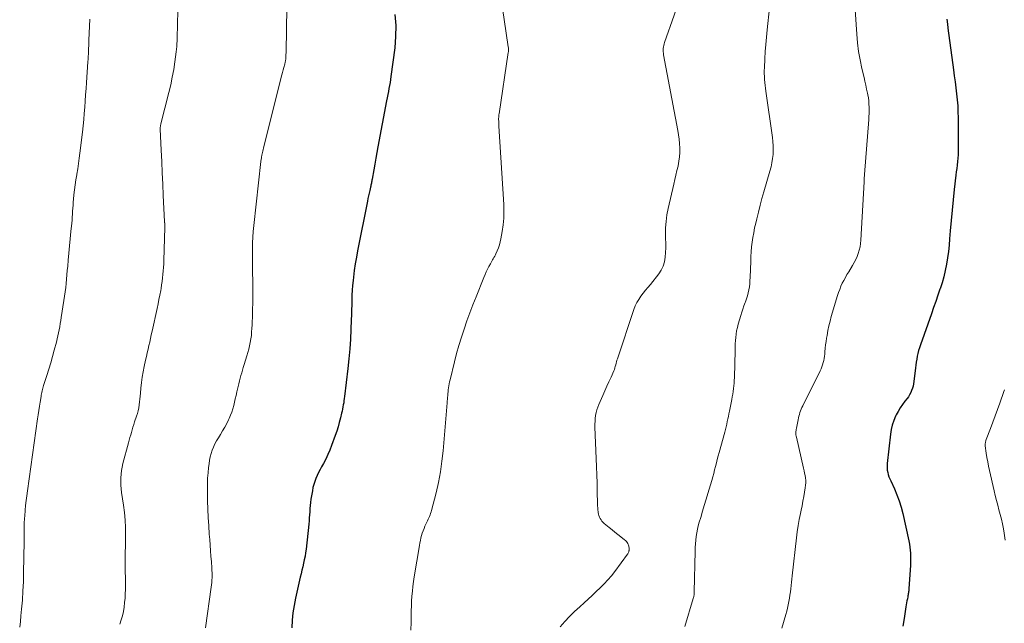
# Model space of a CAD drawing. Units: feet. Extents: x 1975000 to 1980044, y 515000 to 520000.
# Drawn here: x 1975677 to 1975860, y 517830 to 517943 of the extents above; entities that cross this region are included whole.
import ezdxf

# ---------------------------------------------------------------- set-up
doc = ezdxf.new("R2010")
doc.units = ezdxf.units.FT
doc.header["$LTSCALE"] = 100
doc.header["$MEASUREMENT"] = 0
doc.layers.add('CONTOUR INDEX', color=32, linetype='Continuous', lineweight=25)
doc.layers.add('CONTOUR INTERMEDIATE', color=40, linetype='Continuous', lineweight=15)

msp = doc.modelspace()

# ---------------------------------------------------------------- linework, layer by layer
at = {"layer": 'CONTOUR INDEX', "flags": 128}
for points, elevation in [([(1975746.59, 517943.51), (1975746.77, 517941.44), (1975746.75, 517939.37), (1975746.58, 517937.29), (1975745.88, 517931.97), (1975745.8, 517931.4), (1975745.71, 517930.84), (1975745.62, 517930.27), (1975745.51, 517929.71), (1975745.4, 517929.14), (1975745.29, 517928.58), (1975745.19, 517928.02), (1975745.08, 517927.45), (1975743.46, 517918.87), (1975743.26, 517917.81), (1975743.06, 517916.74), (1975742.87, 517915.67), (1975742.68, 517914.61), (1975742.37, 517912.84), (1975742.33, 517912.66), (1975742.3, 517912.47), (1975742.27, 517912.29), (1975742.24, 517912.11), (1975742.2, 517911.92), (1975742.17, 517911.74), (1975742.13, 517911.56), (1975742.09, 517911.37), (1975741.94, 517910.75), (1975741.82, 517910.25), (1975741.71, 517909.76), (1975741.61, 517909.26), (1975741.5, 517908.76), (1975739.67, 517899.54), (1975739.45, 517898.33), (1975739.24, 517897.11), (1975739.07, 517895.88), (1975738.91, 517894.66), (1975738.84, 517894.01), (1975738.75, 517893.1), (1975738.68, 517892.19), (1975738.63, 517891.28), (1975738.6, 517890.37), (1975738.58, 517889.46), (1975738.55, 517888.54), (1975738.52, 517887.63), (1975738.49, 517886.72), (1975738.42, 517884.91), (1975738.33, 517883.09), (1975738.21, 517881.28), (1975738.05, 517879.47), (1975737.86, 517877.67), (1975737.26, 517872.45), (1975737.21, 517872.06), (1975737.15, 517871.66), (1975737.09, 517871.27), (1975737.02, 517870.88), (1975736.94, 517870.49), (1975736.86, 517870.1), (1975736.78, 517869.71), (1975736.69, 517869.32), (1975736.48, 517868.44), (1975736.27, 517867.62), (1975736.04, 517866.81), (1975735.79, 517866), (1975735.51, 517865.2), (1975734.85, 517863.35), (1975734.51, 517862.48), (1975734.15, 517861.62), (1975733.74, 517860.78), (1975733.31, 517859.95), (1975732.98, 517859.36), (1975732.7, 517858.83), (1975732.42, 517858.3), (1975732.17, 517857.75), (1975731.92, 517857.2), (1975731.71, 517856.64), (1975731.52, 517856.08), (1975731.38, 517855.49), (1975731.26, 517854.91), (1975731.01, 517853.31), (1975730.93, 517852.74), (1975730.86, 517852.17), (1975730.81, 517851.59), (1975730.77, 517851.01), (1975730.74, 517850.44), (1975730.7, 517849.86), (1975730.65, 517849.29), (1975730.6, 517848.71), (1975730.09, 517844.01), (1975730, 517843.36), (1975729.9, 517842.71), (1975729.77, 517842.06), (1975729.62, 517841.41), (1975729.47, 517840.77), (1975729.31, 517840.13), (1975729.16, 517839.48), (1975729.01, 517838.84), (1975728.13, 517834.94), (1975727.86, 517833.57), (1975727.65, 517832.2), (1975727.51, 517830.82), (1975727.44, 517829.43)], 940), ([(1975849.32, 517942.62), (1975849.33, 517942.49), (1975849.35, 517942.36), (1975849.38, 517942.06), (1975849.42, 517941.78), (1975849.45, 517941.5), (1975849.49, 517941.22), (1975849.52, 517940.94), (1975850.56, 517933.22), (1975850.7, 517932.1), (1975850.85, 517930.98), (1975850.99, 517929.86), (1975851.13, 517928.74), (1975851.25, 517927.61), (1975851.34, 517926.49), (1975851.39, 517925.36), (1975851.41, 517924.24), (1975851.44, 517918.64), (1975851.43, 517918.01), (1975851.41, 517917.38), (1975851.37, 517916.75), (1975851.3, 517916.12), (1975851.23, 517915.49), (1975851.16, 517914.86), (1975851.08, 517914.24), (1975851.01, 517913.61), (1975850.69, 517910.93), (1975850.47, 517909.01), (1975850.28, 517907.1), (1975850.1, 517905.17), (1975849.95, 517903.25), (1975849.84, 517901.78), (1975849.74, 517900.6), (1975849.61, 517899.41), (1975849.44, 517898.23), (1975849.25, 517897.05), (1975849.02, 517895.88), (1975848.75, 517894.72), (1975848.42, 517893.58), (1975848.05, 517892.45), (1975848.04, 517892.41), (1975847.64, 517891.27), (1975847.24, 517890.12), (1975846.84, 517888.98), (1975846.44, 517887.83), (1975844.4, 517882.02), (1975844.23, 517881.5), (1975844.07, 517880.97), (1975843.94, 517880.44), (1975843.82, 517879.91), (1975843.72, 517879.37), (1975843.62, 517878.83), (1975843.54, 517878.29), (1975843.47, 517877.74), (1975843.18, 517875.23), (1975843.12, 517874.8), (1975843.03, 517874.38), (1975842.91, 517873.96), (1975842.77, 517873.55), (1975842.59, 517873.15), (1975842.39, 517872.77), (1975842.16, 517872.4), (1975841.91, 517872.05), (1975841.51, 517871.55), (1975841.05, 517870.94), (1975840.63, 517870.32), (1975840.25, 517869.67), (1975839.9, 517869), (1975839.79, 517868.77), (1975839.45, 517867.96), (1975839.17, 517867.13), (1975838.97, 517866.28), (1975838.83, 517865.41), (1975838.21, 517860), (1975838.19, 517859.58), (1975838.19, 517859.16), (1975838.23, 517858.74), (1975838.31, 517858.32), (1975838.42, 517857.91), (1975838.55, 517857.51), (1975838.7, 517857.11), (1975838.87, 517856.72), (1975839.55, 517855.28), (1975840.03, 517854.17), (1975840.46, 517853.03), (1975840.81, 517851.87), (1975841.11, 517850.69), (1975842.23, 517845.56), (1975842.34, 517845), (1975842.44, 517844.43), (1975842.5, 517843.85), (1975842.54, 517843.28), (1975842.57, 517842.7), (1975842.57, 517842.13), (1975842.56, 517841.55), (1975842.53, 517840.97), (1975842.25, 517836.71), (1975842.23, 517836.51), (1975842.22, 517836.31), (1975842.19, 517836.12), (1975842.17, 517835.92), (1975842.14, 517835.73), (1975842.11, 517835.54), (1975842.08, 517835.34), (1975842.04, 517835.15), (1975841.97, 517834.79), (1975841.9, 517834.42), (1975841.83, 517834.05), (1975841.76, 517833.67), (1975841.7, 517833.3), (1975841.35, 517831.15), (1975841.14, 517829.69)], 920)]:
    msp.add_lwpolyline(points, dxfattribs=dict(at, elevation=elevation))
at = {"layer": 'CONTOUR INTERMEDIATE', "flags": 128}
for points, elevation in [([(1975766.24, 517947.26), (1975767.71, 517937.45), (1975767.73, 517937.32), (1975767.74, 517937.2), (1975767.75, 517937.07), (1975767.75, 517936.94), (1975767.75, 517936.81), (1975767.74, 517936.68), (1975767.73, 517936.55), (1975767.71, 517936.42), (1975766, 517925.04), (1975765.98, 517924.9), (1975765.96, 517924.76), (1975765.95, 517924.61), (1975765.93, 517924.47), (1975765.93, 517924.33), (1975765.92, 517924.19), (1975765.92, 517924.05), (1975765.92, 517923.91), (1975765.93, 517923.7), (1975765.94, 517923.45), (1975765.95, 517923.2), (1975765.96, 517922.96), (1975765.97, 517922.71), (1975766.87, 517908.12), (1975766.9, 517906.86), (1975766.88, 517905.6), (1975766.76, 517904.35), (1975766.59, 517903.1), (1975766.35, 517901.75), (1975766.23, 517901.19), (1975766.08, 517900.63), (1975765.89, 517900.09), (1975765.68, 517899.56), (1975765.42, 517899), (1975765.31, 517898.76), (1975765.19, 517898.52), (1975765.06, 517898.29), (1975764.93, 517898.06), (1975764.79, 517897.83), (1975764.66, 517897.6), (1975764.53, 517897.37), (1975764.4, 517897.13), (1975764.13, 517896.62), (1975763.87, 517896.12), (1975763.63, 517895.61), (1975763.41, 517895.1), (1975763.19, 517894.59), (1975761.74, 517890.96), (1975761.15, 517889.47), (1975760.58, 517887.98), (1975760.03, 517886.49), (1975759.5, 517884.99), (1975758.99, 517883.47), (1975758.52, 517881.95), (1975758.09, 517880.42), (1975757.69, 517878.88), (1975756.9, 517875.55), (1975756.81, 517875.19), (1975756.74, 517874.82), (1975756.67, 517874.45), (1975756.62, 517874.07), (1975756.61, 517874.02), (1975756.56, 517873.67), (1975756.52, 517873.32), (1975756.48, 517872.98), (1975756.45, 517872.63), (1975756.42, 517872.28), (1975756.39, 517871.93), (1975756.36, 517871.58), (1975756.33, 517871.24), (1975755.59, 517862.36), (1975755.37, 517860.39), (1975755.09, 517858.42), (1975754.72, 517856.47), (1975754.27, 517854.53), (1975753.44, 517851.25), (1975753.36, 517850.96), (1975753.27, 517850.68), (1975753.16, 517850.4), (1975753.05, 517850.13), (1975752.93, 517849.86), (1975752.81, 517849.59), (1975752.69, 517849.32), (1975752.56, 517849.05), (1975752.22, 517848.32), (1975752.04, 517847.89), (1975751.87, 517847.46), (1975751.72, 517847.02), (1975751.59, 517846.57), (1975751.47, 517846.12), (1975751.37, 517845.67), (1975751.28, 517845.21), (1975751.19, 517844.75), (1975750.22, 517838.92), (1975750.09, 517838.02), (1975749.97, 517837.11), (1975749.87, 517836.2), (1975749.79, 517835.29), (1975749.73, 517834.38), (1975749.68, 517833.47), (1975749.65, 517832.55), (1975749.63, 517831.64), (1975749.62, 517830.47), (1975749.59, 517828.98)], 936), ([(1975800.38, 517948.51), (1975796.79, 517938.3), (1975796.7, 517938.02), (1975796.63, 517937.73), (1975796.58, 517937.45), (1975796.55, 517937.16), (1975796.54, 517936.87), (1975796.54, 517936.57), (1975796.57, 517936.29), (1975796.61, 517936), (1975799.24, 517921.94), (1975799.38, 517921.12), (1975799.49, 517920.3), (1975799.57, 517919.48), (1975799.62, 517918.65), (1975799.63, 517917.82), (1975799.59, 517917), (1975799.47, 517916.18), (1975799.32, 517915.37), (1975799.3, 517915.3), (1975799.1, 517914.46), (1975798.9, 517913.61), (1975798.7, 517912.77), (1975798.5, 517911.92), (1975797.46, 517907.42), (1975797.23, 517906.22), (1975797.07, 517905.01), (1975796.99, 517903.79), (1975796.98, 517902.56), (1975797, 517901.85), (1975797.01, 517900.97), (1975797.01, 517900.1), (1975796.98, 517899.23), (1975796.93, 517898.35), (1975796.79, 517897.51), (1975796.56, 517896.71), (1975796.18, 517895.96), (1975795.71, 517895.24), (1975794.15, 517893.29), (1975793.71, 517892.74), (1975793.27, 517892.19), (1975792.84, 517891.64), (1975792.41, 517891.08), (1975792.01, 517890.51), (1975791.65, 517889.92), (1975791.35, 517889.29), (1975791.1, 517888.64), (1975788.01, 517879.46), (1975787.92, 517879.18), (1975787.84, 517878.89), (1975787.77, 517878.61), (1975787.7, 517878.32), (1975787.63, 517878.03), (1975787.55, 517877.75), (1975787.45, 517877.47), (1975787.34, 517877.19), (1975786.83, 517876.03), (1975786.45, 517875.18), (1975786.08, 517874.33), (1975785.7, 517873.48), (1975785.32, 517872.63), (1975784.56, 517870.95), (1975784.37, 517870.45), (1975784.19, 517869.95), (1975784.07, 517869.43), (1975783.97, 517868.9), (1975783.9, 517868.37), (1975783.86, 517867.83), (1975783.85, 517867.3), (1975783.85, 517866.76), (1975784.08, 517860.89), (1975784.13, 517859.37), (1975784.18, 517857.84), (1975784.23, 517856.32), (1975784.27, 517854.79), (1975784.32, 517852.49), (1975784.34, 517852.12), (1975784.36, 517851.74), (1975784.4, 517851.37), (1975784.44, 517851), (1975784.46, 517850.86), (1975784.52, 517850.56), (1975784.59, 517850.28), (1975784.7, 517850), (1975784.82, 517849.73), (1975784.98, 517849.48), (1975785.15, 517849.24), (1975785.35, 517849.03), (1975785.57, 517848.82), (1975786.49, 517848.06), (1975787.03, 517847.63), (1975787.57, 517847.19), (1975788.11, 517846.77), (1975788.65, 517846.34), (1975789.36, 517845.8), (1975789.54, 517845.64), (1975789.7, 517845.46), (1975789.84, 517845.27), (1975789.96, 517845.07), (1975790.04, 517844.92), (1975790.1, 517844.77), (1975790.15, 517844.62), (1975790.17, 517844.47), (1975790.19, 517844.31), (1975790.2, 517844.11), (1975790.2, 517844.05), (1975790.2, 517844), (1975790.2, 517843.94), (1975790.19, 517843.89), (1975790.19, 517843.83), (1975790.18, 517843.78), (1975790.17, 517843.72), (1975790.16, 517843.67), (1975790.13, 517843.54), (1975790.1, 517843.42), (1975790.05, 517843.31), (1975789.99, 517843.2), (1975789.93, 517843.1), (1975787.57, 517839.91), (1975786.93, 517839.1), (1975786.27, 517838.32), (1975785.57, 517837.57), (1975784.84, 517836.85), (1975784.09, 517836.15), (1975783.33, 517835.45), (1975782.57, 517834.75), (1975781.81, 517834.06), (1975781.01, 517833.34), (1975780.06, 517832.45), (1975779.13, 517831.53), (1975778.25, 517830.58), (1975777.38, 517829.6)], 932), ([(1975706.22, 517945.2), (1975706.15, 517940.63), (1975706.14, 517940.12), (1975706.13, 517939.6), (1975706.12, 517939.09), (1975706.1, 517938.57), (1975706.07, 517938.06), (1975706.03, 517937.55), (1975705.98, 517937.04), (1975705.92, 517936.53), (1975705.68, 517934.67), (1975705.46, 517933.24), (1975705.21, 517931.82), (1975704.91, 517930.4), (1975704.57, 517929), (1975703.06, 517923.13), (1975703.04, 517923.02), (1975703.01, 517922.9), (1975702.99, 517922.78), (1975702.98, 517922.66), (1975702.97, 517922.54), (1975702.96, 517922.42), (1975702.96, 517922.3), (1975702.96, 517922.18), (1975703.13, 517918.23), (1975703.23, 517916.13), (1975703.33, 517914.04), (1975703.43, 517911.94), (1975703.53, 517909.85), (1975703.77, 517904.97), (1975703.77, 517904.95), (1975703.77, 517904.93), (1975703.78, 517904.91), (1975703.78, 517904.89), (1975703.78, 517904.8), (1975703.78, 517904.78), (1975703.78, 517904.76), (1975703.79, 517904.74), (1975703.79, 517904.72), (1975703.79, 517904.59), (1975703.79, 517904.5), (1975703.79, 517904.41), (1975703.79, 517904.32), (1975703.79, 517904.23), (1975703.79, 517904.13), (1975703.79, 517904.04), (1975703.79, 517903.95), (1975703.79, 517903.86), (1975703.63, 517897.75), (1975703.6, 517897.1), (1975703.57, 517896.44), (1975703.52, 517895.79), (1975703.47, 517895.13), (1975703.4, 517894.48), (1975703.32, 517893.83), (1975703.22, 517893.18), (1975703.11, 517892.53), (1975703.04, 517892.15), (1975702.88, 517891.31), (1975702.72, 517890.48), (1975702.55, 517889.65), (1975702.37, 517888.82), (1975701.45, 517884.58), (1975701.3, 517883.91), (1975701.15, 517883.24), (1975701, 517882.57), (1975700.84, 517881.9), (1975700.69, 517881.23), (1975700.53, 517880.56), (1975700.38, 517879.89), (1975700.24, 517879.21), (1975699.98, 517878.04), (1975699.78, 517877.04), (1975699.61, 517876.03), (1975699.48, 517875.02), (1975699.38, 517874), (1975699.3, 517873.06), (1975699.24, 517872.51), (1975699.19, 517871.97), (1975699.12, 517871.42), (1975699.04, 517870.88), (1975698.95, 517870.34), (1975698.84, 517869.8), (1975698.7, 517869.27), (1975698.54, 517868.75), (1975698.2, 517867.7), (1975698.05, 517867.22), (1975697.89, 517866.73), (1975697.75, 517866.25), (1975697.6, 517865.77), (1975697.46, 517865.28), (1975697.33, 517864.79), (1975697.19, 517864.31), (1975697.06, 517863.82), (1975696.03, 517859.98), (1975695.88, 517859.32), (1975695.75, 517858.65), (1975695.67, 517857.98), (1975695.63, 517857.3), (1975695.62, 517856.62), (1975695.63, 517855.95), (1975695.69, 517855.27), (1975695.77, 517854.6), (1975696.12, 517852.21), (1975696.3, 517850.83), (1975696.42, 517849.45), (1975696.48, 517848.06), (1975696.5, 517846.67), (1975696.47, 517844.48), (1975696.47, 517844.18), (1975696.46, 517843.88), (1975696.45, 517843.58), (1975696.43, 517843.28), (1975696.42, 517842.98), (1975696.41, 517842.68), (1975696.41, 517842.38), (1975696.41, 517842.08), (1975696.47, 517836.56), (1975696.46, 517835.74), (1975696.42, 517834.91), (1975696.34, 517834.09), (1975696.24, 517833.28), (1975696.1, 517832.47), (1975695.92, 517831.66), (1975695.7, 517830.87), (1975695.44, 517830.09)], 948), ([(1975726.53, 517944.71), (1975726.36, 517936.63), (1975726.36, 517936.46), (1975726.36, 517936.3), (1975726.35, 517936.13), (1975726.35, 517935.96), (1975726.34, 517935.89), (1975726.34, 517935.76), (1975726.33, 517935.63), (1975726.33, 517935.5), (1975726.32, 517935.37), (1975726.32, 517935.24), (1975726.3, 517935.1), (1975726.29, 517934.97), (1975726.26, 517934.85), (1975726.26, 517934.81), (1975726.23, 517934.66), (1975726.19, 517934.52), (1975726.16, 517934.37), (1975726.12, 517934.23), (1975725.95, 517933.62), (1975725.82, 517933.17), (1975725.7, 517932.73), (1975725.58, 517932.28), (1975725.47, 517931.83), (1975722.18, 517918.62), (1975722.12, 517918.36), (1975722.05, 517918.1), (1975721.99, 517917.84), (1975721.94, 517917.58), (1975721.89, 517917.35), (1975721.85, 517917.2), (1975721.82, 517917.05), (1975721.8, 517916.9), (1975721.77, 517916.75), (1975721.75, 517916.6), (1975721.72, 517916.44), (1975721.7, 517916.29), (1975721.68, 517916.14), (1975720.38, 517904.22), (1975720.28, 517903.14), (1975720.2, 517902.07), (1975720.15, 517900.99), (1975720.13, 517899.91), (1975720.12, 517898.83), (1975720.12, 517897.75), (1975720.13, 517896.67), (1975720.15, 517895.59), (1975720.18, 517893.9), (1975720.18, 517893.5), (1975720.19, 517893.1), (1975720.19, 517892.7), (1975720.19, 517892.3), (1975720.18, 517891.9), (1975720.18, 517891.51), (1975720.18, 517891.11), (1975720.17, 517890.71), (1975720.13, 517887.74), (1975720.11, 517887.08), (1975720.09, 517886.42), (1975720.06, 517885.76), (1975720.03, 517885.11), (1975720.02, 517885.08), (1975719.97, 517884.44), (1975719.91, 517883.79), (1975719.81, 517883.15), (1975719.71, 517882.51), (1975719.58, 517881.88), (1975719.43, 517881.25), (1975719.27, 517880.62), (1975719.09, 517880), (1975718.58, 517878.36), (1975718.42, 517877.86), (1975718.27, 517877.35), (1975718.12, 517876.85), (1975717.97, 517876.34), (1975717.83, 517875.84), (1975717.69, 517875.33), (1975717.57, 517874.82), (1975717.45, 517874.31), (1975717.22, 517873.28), (1975717.07, 517872.65), (1975716.93, 517872.03), (1975716.78, 517871.4), (1975716.63, 517870.78), (1975716.46, 517870.16), (1975716.26, 517869.55), (1975716.03, 517868.95), (1975715.78, 517868.36), (1975715.66, 517868.11), (1975715.32, 517867.41), (1975714.96, 517866.72), (1975714.57, 517866.05), (1975714.17, 517865.38), (1975713.77, 517864.75), (1975713.44, 517864.2), (1975713.14, 517863.63), (1975712.88, 517863.04), (1975712.64, 517862.44), (1975712.44, 517861.83), (1975712.27, 517861.21), (1975712.15, 517860.58), (1975712.04, 517859.94), (1975711.96, 517859.24), (1975711.85, 517858.24), (1975711.78, 517857.24), (1975711.75, 517856.25), (1975711.74, 517855.24), (1975711.78, 517853.04), (1975711.83, 517851.5), (1975711.89, 517849.95), (1975711.98, 517848.4), (1975712.08, 517846.85), (1975712.17, 517845.82), (1975712.24, 517844.79), (1975712.32, 517843.76), (1975712.4, 517842.73), (1975712.48, 517841.7), (1975712.56, 517840.54), (1975712.58, 517840.09), (1975712.6, 517839.64), (1975712.6, 517839.2), (1975712.6, 517838.75), (1975712.57, 517838.3), (1975712.54, 517837.85), (1975712.5, 517837.4), (1975712.44, 517836.96), (1975711.4, 517829.4)], 944), ([(1975816.35, 517944.73), (1975815.89, 517940.65), (1975815.75, 517939.3), (1975815.63, 517937.94), (1975815.53, 517936.58), (1975815.45, 517935.22), (1975815.36, 517933.6), (1975815.35, 517933.05), (1975815.35, 517932.5), (1975815.37, 517931.95), (1975815.4, 517931.4), (1975815.46, 517930.85), (1975815.51, 517930.3), (1975815.58, 517929.76), (1975815.65, 517929.21), (1975816.88, 517920.62), (1975816.96, 517919.84), (1975817.01, 517919.05), (1975817.01, 517918.26), (1975816.98, 517917.48), (1975816.89, 517916.69), (1975816.77, 517915.91), (1975816.61, 517915.14), (1975816.41, 517914.38), (1975815.28, 517910.52), (1975814.92, 517909.26), (1975814.58, 517908), (1975814.25, 517906.73), (1975813.94, 517905.46), (1975813.75, 517904.65), (1975813.56, 517903.78), (1975813.38, 517902.9), (1975813.23, 517902.02), (1975813.11, 517901.14), (1975813, 517900.25), (1975812.92, 517899.36), (1975812.86, 517898.47), (1975812.82, 517897.58), (1975812.73, 517894.58), (1975812.69, 517894), (1975812.64, 517893.42), (1975812.57, 517892.84), (1975812.48, 517892.27), (1975812.36, 517891.7), (1975812.21, 517891.14), (1975812.04, 517890.59), (1975811.84, 517890.04), (1975811.79, 517889.92), (1975811.57, 517889.32), (1975811.35, 517888.71), (1975811.15, 517888.1), (1975810.96, 517887.48), (1975810.5, 517885.86), (1975810.34, 517885.26), (1975810.21, 517884.66), (1975810.12, 517884.05), (1975810.05, 517883.44), (1975810, 517882.83), (1975809.96, 517882.21), (1975809.93, 517881.6), (1975809.91, 517880.98), (1975809.79, 517875.95), (1975809.77, 517875.44), (1975809.74, 517874.92), (1975809.69, 517874.41), (1975809.63, 517873.9), (1975809.56, 517873.39), (1975809.48, 517872.89), (1975809.39, 517872.38), (1975809.3, 517871.88), (1975808.88, 517869.72), (1975808.78, 517869.23), (1975808.68, 517868.74), (1975808.58, 517868.26), (1975808.47, 517867.77), (1975808.36, 517867.28), (1975808.24, 517866.8), (1975808.12, 517866.31), (1975807.99, 517865.83), (1975806.96, 517862.05), (1975806.79, 517861.39), (1975806.61, 517860.74), (1975806.45, 517860.08), (1975806.28, 517859.43), (1975806.11, 517858.77), (1975805.94, 517858.12), (1975805.76, 517857.47), (1975805.57, 517856.82), (1975804.86, 517854.42), (1975804.52, 517853.31), (1975804.19, 517852.19), (1975803.85, 517851.08), (1975803.52, 517849.96), (1975803.24, 517849.04), (1975803.06, 517848.38), (1975802.9, 517847.73), (1975802.78, 517847.06), (1975802.68, 517846.39), (1975802.6, 517845.71), (1975802.54, 517845.03), (1975802.5, 517844.36), (1975802.48, 517843.68), (1975802.33, 517836.08), (1975802.32, 517835.93), (1975802.31, 517835.78), (1975802.3, 517835.63), (1975802.28, 517835.48), (1975802.25, 517835.33), (1975802.22, 517835.18), (1975802.18, 517835.03), (1975802.14, 517834.88), (1975800.56, 517829.64)], 928), ([(1975832.26, 517944.36), (1975832.56, 517939.81), (1975832.71, 517938.21), (1975832.91, 517936.62), (1975833.18, 517935.04), (1975833.51, 517933.47), (1975833.91, 517931.79), (1975834.07, 517931.07), (1975834.24, 517930.34), (1975834.39, 517929.61), (1975834.54, 517928.88), (1975834.61, 517928.55), (1975834.71, 517927.98), (1975834.79, 517927.41), (1975834.83, 517926.83), (1975834.86, 517926.25), (1975834.86, 517925.68), (1975834.85, 517925.1), (1975834.82, 517924.52), (1975834.78, 517923.94), (1975833.99, 517913.73), (1975833.98, 517913.56), (1975833.97, 517913.39), (1975833.95, 517913.22), (1975833.95, 517913.05), (1975833.94, 517912.88), (1975833.93, 517912.7), (1975833.92, 517912.53), (1975833.91, 517912.36), (1975833.31, 517901.49), (1975833.25, 517900.87), (1975833.16, 517900.26), (1975833.02, 517899.66), (1975832.84, 517899.06), (1975832.62, 517898.48), (1975832.37, 517897.91), (1975832.09, 517897.35), (1975831.78, 517896.81), (1975831.06, 517895.64), (1975830.74, 517895.11), (1975830.44, 517894.58), (1975830.15, 517894.04), (1975829.87, 517893.49), (1975829.62, 517892.93), (1975829.38, 517892.37), (1975829.17, 517891.79), (1975828.98, 517891.21), (1975827.82, 517887.32), (1975827.58, 517886.45), (1975827.36, 517885.58), (1975827.18, 517884.69), (1975827.03, 517883.81), (1975826.94, 517883.26), (1975826.86, 517882.64), (1975826.77, 517882.02), (1975826.7, 517881.4), (1975826.64, 517880.77), (1975826.6, 517880.34), (1975826.56, 517879.93), (1975826.5, 517879.53), (1975826.41, 517879.13), (1975826.32, 517878.74), (1975826.2, 517878.35), (1975826.06, 517877.96), (1975825.91, 517877.59), (1975825.74, 517877.22), (1975822.5, 517870.67), (1975822.35, 517870.37), (1975822.22, 517870.06), (1975822.1, 517869.74), (1975821.99, 517869.43), (1975821.89, 517869.1), (1975821.8, 517868.78), (1975821.72, 517868.45), (1975821.65, 517868.12), (1975821.33, 517866.53), (1975821.3, 517866.32), (1975821.27, 517866.11), (1975821.25, 517865.91), (1975821.24, 517865.7), (1975821.24, 517865.49), (1975821.25, 517865.28), (1975821.28, 517865.07), (1975821.32, 517864.87), (1975822.67, 517859.08), (1975822.77, 517858.63), (1975822.86, 517858.18), (1975822.94, 517857.73), (1975823.01, 517857.28), (1975823.05, 517856.83), (1975823.06, 517856.37), (1975823.03, 517855.92), (1975822.98, 517855.47), (1975822.85, 517854.66), (1975822.7, 517853.81), (1975822.54, 517852.96), (1975822.37, 517852.11), (1975822.2, 517851.27), (1975822.07, 517850.7), (1975821.84, 517849.56), (1975821.64, 517848.43), (1975821.47, 517847.28), (1975821.33, 517846.14), (1975820.55, 517839.07), (1975820.49, 517838.47), (1975820.42, 517837.88), (1975820.35, 517837.28), (1975820.28, 517836.68), (1975820.21, 517836.09), (1975820.13, 517835.49), (1975820.04, 517834.9), (1975819.94, 517834.31), (1975819.93, 517834.28), (1975819.82, 517833.68), (1975819.69, 517833.08), (1975819.54, 517832.49), (1975819.38, 517831.9), (1975818.64, 517829.35)], 924), ([(1975689.86, 517942.62), (1975689.69, 517938.7), (1975689.67, 517938.2), (1975689.65, 517937.7), (1975689.63, 517937.19), (1975689.61, 517936.69), (1975689.59, 517936.19), (1975689.56, 517935.68), (1975689.53, 517935.18), (1975689.5, 517934.68), (1975689.24, 517930.86), (1975689.17, 517929.71), (1975689.08, 517928.55), (1975689, 517927.4), (1975688.91, 517926.24), (1975688.82, 517925.09), (1975688.72, 517923.93), (1975688.6, 517922.78), (1975688.47, 517921.63), (1975688.02, 517917.72), (1975687.9, 517916.74), (1975687.76, 517915.75), (1975687.61, 517914.77), (1975687.45, 517913.8), (1975687.42, 517913.65), (1975687.27, 517912.72), (1975687.13, 517911.79), (1975687.01, 517910.85), (1975686.9, 517909.92), (1975686.82, 517909.16), (1975686.77, 517908.6), (1975686.73, 517908.04), (1975686.69, 517907.48), (1975686.66, 517906.92), (1975686.64, 517906.36), (1975686.6, 517905.81), (1975686.56, 517905.25), (1975686.51, 517904.69), (1975686.35, 517903.13), (1975686.22, 517901.79), (1975686.09, 517900.45), (1975685.97, 517899.12), (1975685.84, 517897.78), (1975685.75, 517896.68), (1975685.67, 517895.88), (1975685.6, 517895.08), (1975685.53, 517894.28), (1975685.45, 517893.48), (1975685.37, 517892.69), (1975685.27, 517891.89), (1975685.16, 517891.09), (1975685.04, 517890.3), (1975684.54, 517887.15), (1975684.45, 517886.57), (1975684.35, 517886), (1975684.25, 517885.42), (1975684.15, 517884.85), (1975684.03, 517884.27), (1975683.91, 517883.7), (1975683.78, 517883.14), (1975683.64, 517882.57), (1975683.24, 517881.05), (1975682.91, 517879.86), (1975682.58, 517878.67), (1975682.22, 517877.49), (1975681.86, 517876.32), (1975681.27, 517874.46), (1975681.19, 517874.22), (1975681.12, 517873.97), (1975681.05, 517873.72), (1975680.99, 517873.46), (1975680.93, 517873.21), (1975680.88, 517872.96), (1975680.83, 517872.7), (1975680.79, 517872.45), (1975680.62, 517871.4), (1975680.49, 517870.61), (1975680.37, 517869.83), (1975680.25, 517869.05), (1975680.14, 517868.26), (1975678.24, 517854.86), (1975678.12, 517853.96), (1975678.01, 517853.07), (1975677.92, 517852.17), (1975677.83, 517851.27), (1975677.74, 517850.17), (1975677.71, 517849.82), (1975677.69, 517849.48), (1975677.67, 517849.13), (1975677.66, 517848.78), (1975677.65, 517848.43), (1975677.64, 517848.09), (1975677.64, 517847.74), (1975677.64, 517847.39), (1975677.64, 517847.22), (1975677.65, 517846.79), (1975677.65, 517846.36), (1975677.64, 517845.92), (1975677.64, 517845.49), (1975677.54, 517839.63), (1975677.49, 517837.94), (1975677.42, 517836.26), (1975677.31, 517834.58), (1975677.16, 517832.9), (1975677.04, 517831.64), (1975676.93, 517830.59), (1975676.81, 517829.55)], 952), ([(1975860.07, 517873.66), (1975859.95, 517873.34), (1975859.18, 517871.2), (1975858.75, 517870.02), (1975858.32, 517868.84), (1975857.88, 517867.66), (1975857.43, 517866.49), (1975856.64, 517864.43), (1975856.59, 517864.28), (1975856.55, 517864.14), (1975856.51, 517863.99), (1975856.48, 517863.84), (1975856.45, 517863.7), (1975856.44, 517863.55), (1975856.44, 517863.4), (1975856.46, 517863.25), (1975856.65, 517861.92), (1975856.78, 517861.1), (1975856.92, 517860.29), (1975857.08, 517859.49), (1975857.25, 517858.68), (1975858.12, 517854.88), (1975858.33, 517854), (1975858.55, 517853.12), (1975858.78, 517852.25), (1975859.01, 517851.37), (1975859.25, 517850.5), (1975859.46, 517849.62), (1975859.65, 517848.74), (1975859.83, 517847.85), (1975859.98, 517847.01), (1975860.19, 517845.69)], 916)]:
    msp.add_lwpolyline(points, dxfattribs=dict(at, elevation=elevation))

doc.saveas('drawing.dxf')
